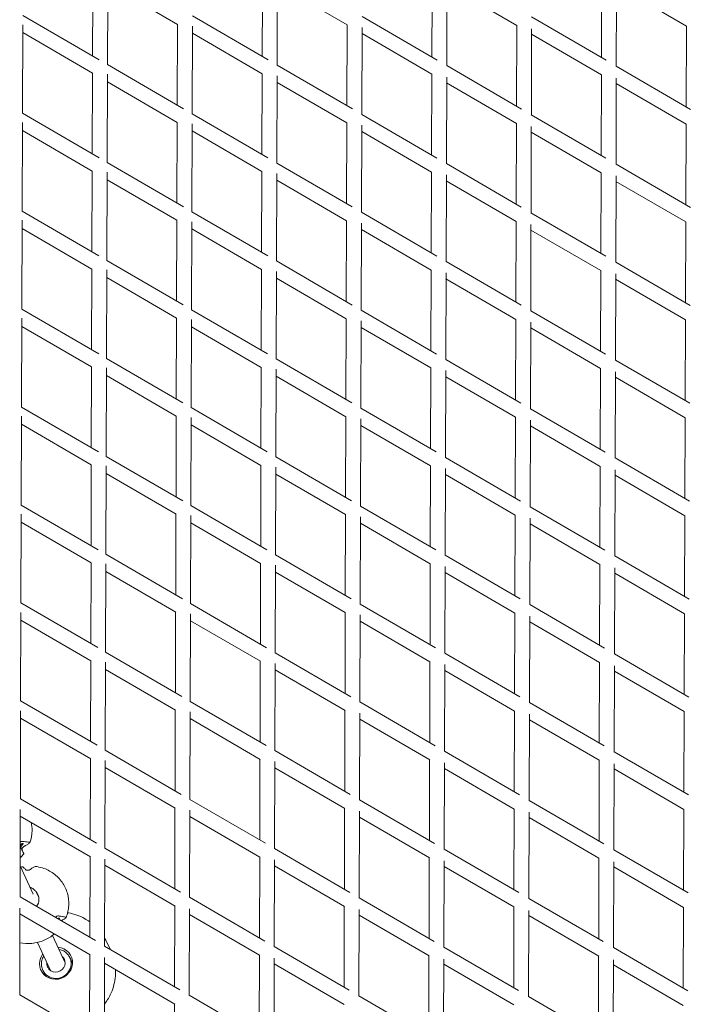
# Model space of a CAD drawing. Units: millimetres. Extents: x -10610 to 10579, y -10520 to 11601.
# Drawn here: x 1218 to 2078, y 4362 to 5619 of the extents above; entities that cross this region are included whole.
import ezdxf

# ---------------------------------------------------------------- set-up
doc = ezdxf.new("R2010")
doc.units = ezdxf.units.MM
doc.header["$LTSCALE"] = 20
doc.layers.add('2d', color=230, linetype='Continuous')

msp = doc.modelspace()

# ---------------------------------------------------------------- linework, layer by layer
at = {"layer": '2d', "linetype": 'Continuous', "lineweight": 0}
for p, q in [((1311.1, 5572.6), (1311.5, 5675.7)), ((1330.1, 5561.5), (1330.5, 5673.9)), ((1527.6, 5571.9), (1528, 5675)), ((1546.6, 5560.9), (1547, 5672.1)), ((1744.1, 5571.2), (1744.5, 5674.3)), ((1763.1, 5560.2), (1763.5, 5670.6)), ((1960.6, 5570.5), (1961, 5673.6)), ((1979.6, 5559.5), (1980, 5669.2)), ((1330.4, 5664.6), (1419.5, 5612.8)), ((1546.9, 5663.9), (1636, 5612.1)), ((1763.4, 5663.2), (1852.5, 5611.4)), ((1979.9, 5662.5), (2069, 5610.7)), ((1222, 5624.4), (1319.6, 5567.7)), ((1438.5, 5623.7), (1535.1, 5567.5)), ((1655, 5623), (1750.8, 5567.3)), ((1871.5, 5622.4), (1966.6, 5567)), ((1221.6, 5499.4), (1222, 5612.5)), ((1419.2, 5509.7), (1419.5, 5612.8)), ((1438.2, 5498.7), (1438.5, 5610.6)), ((1635.7, 5509), (1636, 5612.2)), ((1654.7, 5498), (1655, 5608.9)), ((1852.2, 5508.4), (1852.5, 5611.5)), ((1871.2, 5497.3), (1871.5, 5607.4)), ((2068.7, 5507.7), (2069, 5610.8)), ((1222, 5602.4), (1311.1, 5550.6)), ((1438.5, 5601.8), (1527.6, 5549.9)), ((1655, 5601.1), (1744.1, 5549.3)), ((1871.5, 5600.4), (1960.6, 5548.6)), ((1330.1, 5561.6), (1427.2, 5505)), ((1546.6, 5560.9), (1642.8, 5504.9)), ((1763.1, 5560.2), (1858.6, 5504.6)), ((1979.6, 5559.5), (2074.4, 5504.3)), ((1310.7, 5447.6), (1311.1, 5550.7)), ((1329.7, 5436.5), (1330.1, 5549.2)), ((1527.2, 5446.9), (1527.6, 5550)), ((1546.2, 5435.9), (1546.6, 5547.4)), ((1743.7, 5446.2), (1744.1, 5549.3)), ((1762.7, 5435.2), (1763.1, 5545.7)), ((1960.3, 5445.5), (1960.6, 5548.6)), ((1979.2, 5434.5), (1979.6, 5544.3)), ((1330, 5539.6), (1419.1, 5487.8)), ((1546.5, 5538.9), (1635.6, 5487.1)), ((1763, 5538.2), (1852.1, 5486.4)), ((1979.5, 5537.5), (2068.6, 5485.7)), ((1221.6, 5499.4), (1319.4, 5442.5)), ((1438.1, 5498.7), (1534.9, 5442.4)), ((1654.6, 5498), (1750.6, 5442.2)), ((1871.1, 5497.3), (1966.3, 5442)), ((1221.2, 5374.4), (1221.6, 5487.8)), ((1418.8, 5384.7), (1419.1, 5487.8)), ((1437.8, 5373.7), (1438.1, 5485.8)), ((1635.3, 5384), (1635.6, 5487.1)), ((1654.3, 5373), (1654.6, 5484.1)), ((1851.8, 5383.4), (1852.1, 5486.4)), ((1870.8, 5372.3), (1871.1, 5482.5)), ((2068.3, 5382.7), (2068.6, 5485.8)), ((1221.6, 5477.4), (1310.7, 5425.6)), ((1438.1, 5476.8), (1527.2, 5424.9)), ((1654.6, 5476.1), (1743.7, 5424.3)), ((1871.1, 5475.4), (1960.2, 5423.6)), ((1329.7, 5436.6), (1427.1, 5379.9)), ((1546.2, 5435.9), (1642.6, 5379.8)), ((1762.7, 5435.2), (1858.3, 5379.6)), ((1979.2, 5434.5), (2074.1, 5379.3)), ((1310.3, 5322.6), (1310.7, 5425.6)), ((1329.3, 5311.5), (1329.7, 5424.4)), ((1526.8, 5321.9), (1527.2, 5425)), ((1545.8, 5310.9), (1546.2, 5422.5)), ((1743.3, 5321.2), (1743.7, 5424.3)), ((1762.3, 5310.2), (1762.7, 5420.9)), ((1959.9, 5320.5), (1960.2, 5423.6)), ((1978.8, 5309.5), (1979.2, 5419.4)), ((1329.6, 5414.6), (1418.7, 5362.8)), ((1546.1, 5413.9), (1635.2, 5362.1)), ((1762.6, 5413.2), (1851.7, 5361.4)), ((1979.1, 5412.5), (2068.2, 5360.7)), ((1221.2, 5374.4), (1319.3, 5317.4)), ((1437.7, 5373.7), (1534.7, 5317.3)), ((1654.2, 5373), (1750.3, 5317.2)), ((1870.7, 5372.3), (1966.1, 5316.9)), ((1220.9, 5249.4), (1221.2, 5362.9)), ((1418.4, 5259.7), (1418.7, 5362.8)), ((1437.4, 5248.7), (1437.7, 5361)), ((1634.9, 5259), (1635.2, 5362.1)), ((1653.9, 5248), (1654.2, 5359.2)), ((1851.4, 5258.4), (1851.7, 5361.4)), ((1870.4, 5247.3), (1870.7, 5357.6)), ((2067.9, 5257.7), (2068.2, 5360.8)), ((1221.2, 5352.4), (1310.3, 5300.6)), ((1437.7, 5351.8), (1526.8, 5299.9)), ((1654.2, 5351.1), (1743.3, 5299.3)), ((1870.7, 5350.4), (1959.8, 5298.6)), ((1329.3, 5311.5), (1426.8, 5254.8)), ((1545.8, 5310.9), (1642.3, 5254.7)), ((1762.3, 5310.2), (1858, 5254.5)), ((1978.8, 5309.5), (2073.8, 5254.2)), ((1309.9, 5197.6), (1310.3, 5300.6)), ((1328.9, 5186.5), (1329.3, 5299.5)), ((1526.4, 5196.9), (1526.8, 5299.9)), ((1545.4, 5185.9), (1545.8, 5297.6)), ((1743, 5196.2), (1743.3, 5299.3)), ((1761.9, 5185.2), (1762.3, 5295.9)), ((1959.5, 5195.5), (1959.8, 5298.6)), ((1978.4, 5184.5), (1978.8, 5294.4)), ((1329.2, 5289.6), (1418.3, 5237.8)), ((1545.7, 5288.9), (1634.8, 5237.1)), ((1762.2, 5288.2), (1851.3, 5236.4)), ((1978.7, 5287.5), (2067.8, 5235.7)), ((1220.9, 5249.4), (1319, 5192.3)), ((1437.4, 5248.7), (1534.4, 5192.2)), ((1653.9, 5248), (1750, 5192.1)), ((1870.4, 5247.3), (1965.7, 5191.9)), ((1220.5, 5124.4), (1220.8, 5238)), ((1418, 5134.7), (1418.3, 5237.8)), ((1437, 5123.7), (1437.3, 5236.1)), ((1634.5, 5134), (1634.8, 5237.1)), ((1653.5, 5123), (1653.8, 5234.3)), ((1851, 5133.4), (1851.3, 5236.4)), ((1870, 5122.3), (1870.3, 5232.7)), ((2067.5, 5132.7), (2067.8, 5235.7)), ((1220.8, 5227.4), (1309.9, 5175.6)), ((1437.3, 5226.8), (1526.4, 5174.9)), ((1653.8, 5226.1), (1742.9, 5174.3)), ((1870.3, 5225.4), (1959.4, 5173.6)), ((1328.9, 5186.5), (1426.5, 5129.8)), ((1545.4, 5185.9), (1642, 5129.7)), ((1761.9, 5185.2), (1857.7, 5129.5)), ((1978.4, 5184.5), (2073.5, 5129.2)), ((1309.5, 5072.6), (1309.9, 5175.6)), ((1328.5, 5061.5), (1328.9, 5174.5)), ((1526, 5071.9), (1526.4, 5174.9)), ((1545, 5060.9), (1545.4, 5172.7)), ((1742.6, 5071.2), (1742.9, 5174.3)), ((1761.5, 5060.2), (1761.9, 5171)), ((1959.1, 5070.5), (1959.4, 5173.6)), ((1978, 5059.5), (1978.4, 5169.5)), ((1328.8, 5164.6), (1417.9, 5112.8)), ((1545.3, 5163.9), (1634.4, 5112.1)), ((1761.8, 5163.2), (1850.9, 5111.4)), ((1978.4, 5162.5), (2067.4, 5110.7)), ((1220.5, 5124.4), (1318.7, 5067.3)), ((1437, 5123.7), (1534.1, 5067.2)), ((1653.5, 5123), (1749.7, 5067.1)), ((1870, 5122.3), (1965.4, 5066.8)), ((1220.1, 4999.3), (1220.4, 5113)), ((1220.4, 5102.4), (1309.5, 5050.6)), ((1417.6, 5009.7), (1417.9, 5112.8)), ((1436.6, 4998.7), (1436.9, 5111.1)), ((1634.1, 5009), (1634.4, 5112.1)), ((1653.1, 4998), (1653.4, 5109.3)), ((1850.6, 5008.4), (1850.9, 5111.4)), ((1869.6, 4997.3), (1869.9, 5107.7)), ((2067.1, 5007.7), (2067.4, 5110.7)), ((1436.9, 5101.8), (1526, 5049.9)), ((1653.4, 5101.1), (1742.5, 5049.3)), ((1869.9, 5100.4), (1959, 5048.6)), ((1328.5, 5061.5), (1426.2, 5004.8)), ((1545, 5060.9), (1641.7, 5004.6)), ((1761.5, 5060.2), (1857.3, 5004.5)), ((1978, 5059.5), (2073.1, 5004.2)), ((1309.1, 4947.6), (1309.5, 5050.6)), ((1328.1, 4936.5), (1328.5, 5049.4)), ((1328.4, 5039.6), (1417.6, 4987.8)), ((1525.7, 4946.9), (1526, 5049.9)), ((1544.6, 4935.8), (1545, 5047.6)), ((1742.2, 4946.2), (1742.5, 5049.3)), ((1761.1, 4935.2), (1761.5, 5046)), ((1958.7, 4945.5), (1959, 5048.6)), ((1977.6, 4934.5), (1978, 5044.5)), ((1544.9, 5038.9), (1634.1, 4987.1)), ((1761.5, 5038.2), (1850.5, 4986.4)), ((1978, 5037.5), (2067, 4985.7)), ((1220.1, 4999.4), (1318.2, 4942.3)), ((1436.6, 4998.7), (1533.7, 4942.2)), ((1653.1, 4998), (1749.3, 4942.1)), ((1869.6, 4997.3), (1965, 4941.8)), ((1219.7, 4874.2), (1220, 4987.7)), ((1220, 4977.4), (1309.2, 4925.5)), ((1417.2, 4884.7), (1417.5, 4987.8)), ((1436.2, 4873.6), (1436.5, 4985.9)), ((1436.5, 4976.8), (1525.6, 4924.9)), ((1633.7, 4884), (1634, 4987.1)), ((1652.7, 4873), (1653, 4984.2)), ((1850.2, 4883.4), (1850.5, 4986.4)), ((1869.2, 4872.3), (1869.5, 4982.7)), ((2066.7, 4882.7), (2067, 4985.7)), ((1653, 4976.1), (1742.1, 4924.3)), ((1869.5, 4975.4), (1958.6, 4923.6)), ((1328.1, 4936.5), (1425.7, 4879.8)), ((1544.6, 4935.9), (1641.2, 4879.7)), ((1761.1, 4935.2), (1856.9, 4879.5)), ((1977.6, 4934.5), (2072.7, 4879.2)), ((1308.8, 4822.6), (1309.1, 4925.6)), ((1327.7, 4811.4), (1328.1, 4924.2)), ((1328, 4914.6), (1417.3, 4862.7)), ((1525.3, 4821.9), (1525.6, 4924.9)), ((1544.2, 4810.8), (1544.6, 4922.5)), ((1544.5, 4913.9), (1633.7, 4862.1)), ((1741.8, 4821.2), (1742.1, 4924.3)), ((1760.7, 4810.2), (1761.1, 4920.9)), ((1958.3, 4820.5), (1958.6, 4923.6)), ((1977.2, 4809.5), (1977.6, 4919.4)), ((1761.1, 4913.2), (1850.2, 4861.4)), ((1977.6, 4912.5), (2066.6, 4860.7)), ((1219.7, 4874.4), (1317.6, 4817.4)), ((1436.2, 4873.7), (1533.2, 4817.3)), ((1652.7, 4873), (1748.8, 4817.1)), ((1869.2, 4872.3), (1964.6, 4816.8)), ((1219.3, 4749.1), (1219.6, 4862.3)), ((1219.6, 4852.4), (1308.9, 4800.5)), ((1416.8, 4759.7), (1417.1, 4862.8)), ((1435.8, 4748.6), (1436.1, 4860.7)), ((1436.1, 4851.8), (1525.3, 4799.9)), ((1633.3, 4759), (1633.6, 4862.1)), ((1652.3, 4748), (1652.6, 4859.1)), ((1652.6, 4851.1), (1741.7, 4799.2)), ((1849.8, 4758.4), (1850.1, 4861.4)), ((1868.8, 4747.3), (1869.1, 4857.6)), ((2066.3, 4757.7), (2066.6, 4860.7)), ((1869.1, 4850.4), (1958.2, 4798.6)), ((1327.7, 4811.5), (1425.1, 4754.9)), ((1544.2, 4810.9), (1640.7, 4754.7)), ((1760.7, 4810.2), (1856.4, 4754.5)), ((1977.2, 4809.5), (2072.3, 4754.2)), ((1308.4, 4697.6), (1308.7, 4800.6)), ((1327.3, 4686.3), (1327.7, 4798.8)), ((1327.6, 4789.6), (1417, 4737.7)), ((1524.9, 4696.9), (1525.2, 4799.9)), ((1543.8, 4685.8), (1544.2, 4797.3)), ((1544.2, 4788.9), (1633.3, 4737.1)), ((1741.4, 4696.2), (1741.7, 4799.3)), ((1760.3, 4685.1), (1760.7, 4795.8)), ((1760.7, 4788.2), (1849.8, 4736.4)), ((1957.9, 4695.5), (1958.2, 4798.6)), ((1976.8, 4684.5), (1977.2, 4794.3)), ((1977.2, 4787.5), (2066.3, 4735.7)), ((1219.3, 4749.4), (1316.8, 4692.7)), ((1435.8, 4748.7), (1532.6, 4692.4)), ((1652.3, 4748), (1748.3, 4692.2)), ((1868.8, 4747.3), (1964.1, 4691.9)), ((1218.9, 4623.9), (1219.2, 4736.6)), ((1219.2, 4727.4), (1308.7, 4675.4)), ((1416.4, 4634.7), (1416.7, 4737.8)), ((1435.4, 4623.5), (1435.7, 4735.3)), ((1435.7, 4726.8), (1525, 4674.8)), ((1632.9, 4634), (1633.2, 4737.1)), ((1651.9, 4622.9), (1652.2, 4733.9)), ((1652.2, 4726.1), (1741.4, 4674.2)), ((1849.4, 4633.4), (1849.7, 4736.4)), ((1868.4, 4622.3), (1868.7, 4732.4)), ((1868.7, 4725.4), (1957.8, 4673.6)), ((2065.9, 4632.7), (2066.3, 4735.7)), ((1308, 4572.6), (1308.3, 4675.6)), ((1327.3, 4686.5), (1424.3, 4630.1)), ((1543.8, 4685.9), (1640.1, 4629.9)), ((1760.3, 4685.2), (1855.9, 4629.6)), ((1976.8, 4684.5), (2071.8, 4629.3)), ((1326.9, 4561.2), (1327.3, 4673.2)), ((1327.2, 4664.6), (1416.7, 4612.6)), ((1524.5, 4571.9), (1524.8, 4674.9)), ((1543.4, 4560.7), (1543.8, 4671.9)), ((1543.8, 4663.9), (1633, 4612)), ((1741, 4571.2), (1741.3, 4674.3)), ((1759.9, 4560.1), (1760.3, 4670.5)), ((1760.3, 4663.2), (1849.4, 4611.4)), ((1957.5, 4570.5), (1957.8, 4673.6)), ((1976.4, 4559.5), (1976.8, 4669.2)), ((1976.8, 4662.5), (2065.9, 4610.7)), ((1218.9, 4624.4), (1315.9, 4568)), ((1416, 4509.7), (1416.3, 4612.8)), ((1435.4, 4623.7), (1531.8, 4567.6)), ((1651.9, 4623), (1747.7, 4567.3)), ((1868.4, 4622.3), (1963.6, 4567)), ((1218.5, 4498.8), (1218.8, 4610.8)), ((1218.8, 4602.4), (1308.4, 4550.3)), ((1435, 4498.4), (1435.3, 4609.8)), ((1435.3, 4601.8), (1524.6, 4549.8)), ((1632.5, 4509), (1632.8, 4612.1)), ((1651.5, 4497.9), (1651.8, 4608.5)), ((1651.8, 4601.1), (1741, 4549.2)), ((1849, 4508.4), (1849.3, 4611.4)), ((1868, 4497.3), (1868.3, 4607.2)), ((1868.3, 4600.4), (1957.4, 4548.5)), ((2065.5, 4507.7), (2065.9, 4610.7)), ((1307.6, 4447.6), (1307.9, 4550.6)), ((1326.9, 4561.5), (1423.4, 4505.4)), ((1524.1, 4446.9), (1524.4, 4549.9)), ((1543.4, 4560.9), (1639.4, 4505)), ((1759.9, 4560.2), (1855.3, 4504.7)), ((1976.4, 4559.5), (2071.3, 4504.3)), ((1235.3, 4502.7), (1218.6, 4538.7)), ((1326.5, 4436.1), (1326.9, 4547.5)), ((1326.9, 4539.6), (1416.4, 4487.6)), ((1543, 4435.6), (1543.4, 4546.5)), ((1543.4, 4538.9), (1632.6, 4487)), ((1740.6, 4446.2), (1740.9, 4549.3)), ((1759.5, 4435.1), (1759.9, 4545.2)), ((1759.9, 4538.2), (1849, 4486.4)), ((1957.1, 4445.5), (1957.4, 4548.6)), ((1976, 4434.4), (1976.4, 4544)), ((1976.4, 4537.5), (2065.5, 4485.7)), ((1218.5, 4499.4), (1314.8, 4443.4)), ((1242.2, 4499.4), (1239.7, 4504.4)), ((1415.6, 4384.7), (1415.9, 4487.8)), ((1435, 4498.7), (1531, 4442.8)), ((1632.1, 4384), (1632.4, 4487.1)), ((1651.5, 4498), (1747, 4442.4)), ((1868, 4497.3), (1963, 4442.1)), ((1218.1, 4373.6), (1218.4, 4484.9)), ((1218.4, 4477.5), (1308.1, 4425.3)), ((1434.6, 4373.3), (1434.9, 4484.2)), ((1434.9, 4476.8), (1524.3, 4424.8)), ((1651.1, 4372.8), (1651.4, 4483.1)), ((1651.4, 4476.1), (1740.7, 4424.2)), ((1848.6, 4383.4), (1849, 4486.4)), ((1867.6, 4372.2), (1867.9, 4482)), ((1867.9, 4475.4), (1957.1, 4423.5)), ((2065.1, 4382.7), (2065.5, 4485.7)), ((1276, 4415.2), (1259.8, 4450)), ((1257.5, 4405.1), (1240.8, 4441.1)), ((1326.5, 4436.5), (1422.4, 4380.8)), ((1333.3, 4433.5), (1328, 4443.9)), ((1307.2, 4322.6), (1307.5, 4425.6)), ((1523.7, 4321.9), (1524, 4424.9)), ((1543, 4435.9), (1638.6, 4380.3)), ((1740.2, 4321.2), (1740.5, 4424.3)), ((1759.5, 4435.2), (1854.7, 4379.8)), ((1976, 4434.5), (2070.7, 4379.4)), ((1285, 4416), (1281.5, 4422.7)), ((1326.1, 4310.9), (1326.5, 4421.7)), ((1326.5, 4414.6), (1416.1, 4362.5)), ((1542.6, 4310.6), (1543, 4420.9)), ((1543, 4413.9), (1632.3, 4362)), ((1759.1, 4310), (1759.5, 4419.8)), ((1759.5, 4413.2), (1848.7, 4361.3)), ((1956.7, 4320.5), (1957, 4423.6)), ((1975.6, 4309.4), (1976, 4418.7)), ((1976, 4412.5), (2065.1, 4360.7)), ((1251.2, 4398.7), (1247.7, 4405.4)), ((1218.1, 4374.4), (1313.6, 4318.8)), ((1434.6, 4373.7), (1530.1, 4318.2)), ((1415.2, 4259.7), (1415.5, 4362.8)), ((1651.1, 4373), (1746.3, 4317.7)), ((1867.6, 4372.3), (1962.4, 4317.2))]:
    msp.add_line(p, q, dxfattribs=at)
msp.add_arc((10549.2, 16668.6), 12468.8, 221.77193, 256.84559, dxfattribs=at)
at = {"layer": '2d', "linetype": 'Continuous', "lineweight": 0, "extrusion": (0, 0, -1)}
for centre, major_axis, start_param, end_param in [((1226.8, 4495.5), (14.2, 7.3), -0.275688, 0.459702), ((1226.8, 4495.5), (-14.2, -7.3), -2.681891, -2.069084), ((1264.4, 4414.6), (18.9, 9.7), -0.998204, 3.612984), ((1264.4, 4414.6), (18.9, 9.7), -2.670201, -2.034779), ((1264.9, 4413.5), (16.9, 8.7), 0, 3.141593), ((1268.1, 4407.3), (16.9, 8.7), 0, 0.05004), ((1268.1, 4407.3), (-16.9, -8.7), -0.05004, 0)]:
    msp.add_ellipse(centre, major_axis=major_axis, ratio=0.956864, start_param=start_param, end_param=end_param, dxfattribs=at)
at = {"layer": '2d', "linetype": 'Continuous', "lineweight": 0}
for centre, major_axis, start_param, end_param in [((1264.9, 4413.5), (-16.9, -8.7), 0, 3.141593), ((1264.4, 4414.6), (-10.5, -5.4), -0.560966, 2.670201), ((1264.9, 4413.5), (-10.5, -5.4), -0.55342, -0.051706), ((1264.4, 4414.6), (10.5, 5.4), -0.471392, 0.361676), ((1264.9, 4413.5), (10.5, 5.4), 0.051706, 0.371255)]:
    msp.add_ellipse(centre, major_axis=major_axis, ratio=0.956864, start_param=start_param, end_param=end_param, dxfattribs=at)
for points, knots in [([(1231, 4568.3), (1232.8, 4573.3), (1233.7, 4578.6), (1233.9, 4587.4), (1233.6, 4590.9), (1232.9, 4594.2)], [5.9444884, 5.9444884, 5.9444884, 5.9444884, 6.2647901, 6.2647901, 6.4746693, 6.4746693, 6.4746693, 6.4746693]), ([(1218.7, 4569.4), (1219, 4569.6), (1219.3, 4569.8), (1220.1, 4570.1), (1220.7, 4570.1), (1221.2, 4570.1)], [-3.470524, -3.470524, -3.470524, -3.470524, -1.966441, -1.966441, 0, 0, 0, 0]), ([(1222.8, 4555.3), (1222.8, 4555.4), (1222.7, 4555.5), (1222.3, 4556.4), (1221.9, 4557.2), (1221.1, 4558.8), (1220.6, 4559.6), (1219.8, 4561.3), (1219.3, 4562.3), (1218.7, 4563.3), (1218.7, 4563.4), (1218.7, 4563.5)], [86.860594, 86.860594, 86.860594, 86.860594, 87.28864, 87.28864, 90.510134, 90.510134, 93.731629, 93.731629, 97.300716, 97.300716, 97.518974, 97.518974, 97.518974, 97.518974]), ([(1222.5, 4567.1), (1222.5, 4567), (1222.5, 4567), (1222.4, 4566.8), (1222.4, 4566.8), (1222.2, 4566.6), (1222.1, 4566.5), (1221.9, 4566.3), (1221.8, 4566.2), (1221.6, 4566), (1221.5, 4565.9), (1221.2, 4565.6), (1221.1, 4565.5), (1220.8, 4565.2), (1220.7, 4565), (1220.5, 4564.7), (1220.4, 4564.5), (1220.2, 4564.1), (1220.1, 4564), (1220, 4563.6), (1219.9, 4563.4), (1219.8, 4563.1), (1219.8, 4563), (1219.7, 4562.7), (1219.7, 4562.5), (1219.7, 4562.3), (1219.7, 4562.2), (1219.7, 4562), (1219.7, 4562), (1219.7, 4561.9), (1219.7, 4561.8), (1219.7, 4561.8), (1219.7, 4561.8), (1219.6, 4561.9), (1219.6, 4562), (1219.5, 4562.2), (1219.4, 4562.4), (1219.3, 4562.6), (1219.3, 4562.8), (1219.2, 4563.1), (1219.1, 4563.3), (1219.1, 4563.7), (1219, 4563.9), (1219, 4564.3), (1219, 4564.5), (1219.1, 4564.9), (1219.1, 4565.1), (1219.3, 4565.5), (1219.3, 4565.7), (1219.5, 4566), (1219.6, 4566.2), (1219.9, 4566.5), (1220, 4566.6), (1220.3, 4566.8), (1220.5, 4566.9), (1220.8, 4567.1), (1221, 4567.1), (1221.2, 4567.2), (1221.4, 4567.3), (1221.7, 4567.3), (1221.8, 4567.3), (1222.1, 4567.3), (1222.2, 4567.3), (1222.4, 4567.2), (1222.4, 4567.1), (1222.5, 4567.1)], [0, 0, 0, 0, 0.60434, 0.60434, 1.208681, 1.208681, 1.813021, 1.813021, 2.417361, 2.417361, 3.00899, 3.00899, 3.60062, 3.60062, 4.192249, 4.192249, 4.783878, 4.783878, 5.375507, 5.375507, 5.967136, 5.967136, 6.558766, 6.558766, 7.150395, 7.150395, 7.754735, 7.754735, 8.359076, 8.359076, 8.963416, 8.963416, 9.567756, 9.567756, 10.172096, 10.172096, 10.776437, 10.776437, 11.380777, 11.380777, 11.985117, 11.985117, 12.576747, 12.576747, 13.168376, 13.168376, 13.760005, 13.760005, 14.351634, 14.351634, 14.943263, 14.943263, 15.534893, 15.534893, 16.126522, 16.126522, 16.718151, 16.718151, 17.322491, 17.322491, 17.926832, 17.926832, 18.531172, 18.531172, 19.135512, 19.135512, 19.135512, 19.135512]), ([(1221.2, 4570.1), (1221.6, 4570.1), (1222, 4570.1), (1223.5, 4569.9), (1224.4, 4569.8), (1226.1, 4569.6), (1226.9, 4569.5), (1228.5, 4569.3), (1229.2, 4569.1), (1230, 4568.9), (1230.1, 4568.9), (1230.2, 4568.9)], [174.671746, 174.671746, 174.671746, 174.671746, 176.111258, 176.111258, 179.680345, 179.680345, 182.901839, 182.901839, 186.123334, 186.123334, 186.55138, 186.55138, 186.55138, 186.55138]), ([(1224.5, 4564.2), (1224.2, 4564.1), (1223.8, 4563.9), (1223.3, 4563.5), (1223, 4563.3), (1222.6, 4562.8), (1222.3, 4562.5), (1221.9, 4561.9), (1221.7, 4561.6), (1221.4, 4560.9), (1221.3, 4560.5), (1221.2, 4559.8), (1221.2, 4559.5), (1221.3, 4558.9), (1221.3, 4558.8), (1221.4, 4558.6)], [-10.23725, -10.23725, -10.23725, -10.23725, -8.554587, -8.554587, -7.369155, -7.369155, -5.961422, -5.961422, -4.683167, -4.683167, -3.253011, -3.253011, -1.537958, -1.537958, -0.56563, -0.56563, -0.56563, -0.56563]), ([(1230.7, 4568), (1230.7, 4567.9), (1230.6, 4567.9), (1230.1, 4567.5), (1229.6, 4567.1), (1228.6, 4566.4), (1228.1, 4566.1), (1226.9, 4565.4), (1226.2, 4565.1), (1225.1, 4564.5), (1224.8, 4564.4), (1224.5, 4564.2)], [86.860594, 86.860594, 86.860594, 86.860594, 87.28864, 87.28864, 90.510134, 90.510134, 93.731629, 93.731629, 97.300716, 97.300716, 98.740228, 98.740228, 98.740228, 98.740228]), ([(1230.2, 4568.9), (1230.3, 4568.9), (1230.4, 4568.9), (1230.6, 4568.8), (1230.7, 4568.7), (1230.8, 4568.6), (1230.9, 4568.6), (1230.9, 4568.5), (1231, 4568.5), (1231, 4568.4), (1230.9, 4568.2), (1230.9, 4568.2), (1230.8, 4568.1), (1230.8, 4568), (1230.7, 4568)], [-1.774002, -1.774002, -1.774002, -1.774002, -1.423884, -1.423884, -0.711942, -0.711942, 0, 0, 0, 0.711942, 0.711942, 1.423884, 1.423884, 1.774002, 1.774002, 1.774002, 1.774002]), ([(1221.4, 4558.6), (1221.5, 4558.4), (1221.6, 4558.1), (1222, 4557.4), (1222.2, 4556.9), (1222.6, 4556.1), (1222.8, 4555.7), (1223.1, 4555.1), (1223.2, 4554.8), (1223.3, 4554.5), (1223.3, 4554.5), (1223.4, 4554.4)], [174.671746, 174.671746, 174.671746, 174.671746, 176.111258, 176.111258, 179.680345, 179.680345, 182.901839, 182.901839, 186.123334, 186.123334, 186.55138, 186.55138, 186.55138, 186.55138]), ([(1223.4, 4554.4), (1223.4, 4554.4), (1223.4, 4554.4), (1223.4, 4554.3), (1223.4, 4554.3), (1223.4, 4554.4), (1223.3, 4554.4), (1223.3, 4554.5), (1223.3, 4554.5), (1223.2, 4554.6), (1223.1, 4554.9), (1223, 4555), (1222.9, 4555.2), (1222.9, 4555.3), (1222.8, 4555.3)], [-1.774002, -1.774002, -1.774002, -1.774002, -1.423884, -1.423884, -0.711942, -0.711942, 0, 0, 0, 0.711942, 0.711942, 1.423884, 1.423884, 1.774002, 1.774002, 1.774002, 1.774002]), ([(1222.3, 4537.6), (1222.3, 4537.6), (1222.3, 4537.6), (1222.3, 4537.7), (1222.2, 4537.7), (1222.2, 4537.7)], [-1.7740018, -1.7740018, -1.7740018, -1.7740018, -1.4238843, -1.4238843, -1.0609986, -1.0609986, -1.0609986, -1.0609986]), ([(1225.5, 4534.2), (1225.4, 4534.4), (1225.2, 4534.6), (1224.6, 4535.2), (1224.3, 4535.6), (1223.6, 4536.3), (1223.4, 4536.6), (1222.8, 4537.1), (1222.6, 4537.4), (1222.4, 4537.6), (1222.3, 4537.6), (1222.3, 4537.6)], [174.671746, 174.671746, 174.671746, 174.671746, 176.111258, 176.111258, 179.680345, 179.680345, 182.901839, 182.901839, 186.123334, 186.123334, 186.55138, 186.55138, 186.55138, 186.55138]), ([(1237.8, 4538.1), (1237.7, 4538.1), (1237.7, 4538), (1237.1, 4537.8), (1236.6, 4537.6), (1235.6, 4537), (1235.1, 4536.7), (1234, 4535.9), (1233.4, 4535.5), (1232.5, 4534.8), (1232.2, 4534.6), (1231.9, 4534.4)], [86.860594, 86.860594, 86.860594, 86.860594, 87.28864, 87.28864, 90.510134, 90.510134, 93.731629, 93.731629, 97.300716, 97.300716, 98.740228, 98.740228, 98.740228, 98.740228]), ([(1238.1, 4538.2), (1238.1, 4538.2), (1238, 4538.2), (1237.9, 4538.1), (1237.9, 4538.1), (1237.8, 4538.1)], [0.9129705, 0.9129705, 0.9129705, 0.9129705, 1.4238843, 1.4238843, 1.7740018, 1.7740018, 1.7740018, 1.7740018]), ([(1277.3, 4472.7), (1279.3, 4477.7), (1280.4, 4483), (1281, 4493.5), (1280.4, 4498.8), (1277.5, 4508.9), (1275.2, 4513.6), (1269.2, 4522.2), (1265.5, 4526), (1257, 4532.2), (1252.2, 4534.6), (1244.2, 4537.1), (1241.2, 4537.8), (1238.1, 4538.2)], [5.913575, 5.913575, 5.913575, 5.913575, 6.233866, 6.233866, 6.55282, 6.55282, 6.870793, 6.870793, 7.18868, 7.18868, 7.507422, 7.507422, 7.691858, 7.691858, 7.691858, 7.691858]), ([(1231.9, 4534.4), (1231.6, 4534.1), (1231.2, 4533.9), (1230.4, 4533.5), (1230, 4533.4), (1229.3, 4533.2), (1228.9, 4533.2), (1228.2, 4533.2), (1227.8, 4533.2), (1227.1, 4533.3), (1226.7, 4533.4), (1226.1, 4533.7), (1225.8, 4533.9), (1225.5, 4534.2)], [-9.743731, -9.743731, -9.743731, -9.743731, -7.717718, -7.717718, -6.252141, -6.252141, -4.932373, -4.932373, -3.595314, -3.595314, -1.967308, -1.967308, 0, 0, 0, 0]), ([(1231.2, 4511.6), (1232, 4511.3), (1232.9, 4511), (1235.1, 4509.8), (1236.4, 4508.8), (1238.3, 4506.6), (1239.1, 4505.6), (1239.7, 4504.4)], [5.0735312, 5.0735312, 5.0735312, 5.0735312, 5.2512513, 5.2512513, 5.5694719, 5.5694719, 5.8276576, 5.8276576, 5.8276576, 5.8276576]), ([(1264.1, 4472.8), (1264.2, 4473), (1264.3, 4473.1), (1264.5, 4473.6), (1264.8, 4473.9), (1265.4, 4474.4), (1265.7, 4474.6), (1266.6, 4474.9), (1267.1, 4474.9), (1267.6, 4474.9)], [-5.521473, -5.521473, -5.521473, -5.521473, -4.931418, -4.931418, -3.594388, -3.594388, -1.966441, -1.966441, 0, 0, 0, 0]), ([(1267.6, 4474.9), (1268.1, 4474.8), (1268.5, 4474.8), (1269.9, 4474.6), (1270.9, 4474.5), (1272.5, 4474.2), (1273.3, 4474.1), (1274.9, 4473.8), (1275.6, 4473.6), (1276.4, 4473.4), (1276.5, 4473.4), (1276.6, 4473.3)], [174.671746, 174.671746, 174.671746, 174.671746, 176.111258, 176.111258, 179.680345, 179.680345, 182.901839, 182.901839, 186.123334, 186.123334, 186.55138, 186.55138, 186.55138, 186.55138]), ([(1279.3, 4479), (1279.6, 4478.9), (1279.9, 4478.9), (1287.5, 4477.5), (1294.5, 4475.1), (1303.2, 4470.3), (1305.5, 4468.9), (1307.6, 4467.4)], [4.915601, 4.915601, 4.915601, 4.915601, 4.9289653, 4.9289653, 5.2499842, 5.2499842, 5.3654971, 5.3654971, 5.3654971, 5.3654971]), ([(1266.5, 4471.5), (1266.5, 4471.5), (1266.5, 4471.5), (1266.7, 4471.6), (1266.8, 4471.7), (1267.1, 4471.8), (1267.3, 4471.9), (1267.6, 4472), (1267.8, 4472), (1268, 4472), (1268.2, 4472), (1268.4, 4472), (1268.6, 4472), (1268.7, 4471.9), (1268.8, 4471.8), (1268.8, 4471.8)], [15.495137, 15.495137, 15.495137, 15.495137, 15.534893, 15.534893, 16.126522, 16.126522, 16.718151, 16.718151, 17.322491, 17.322491, 17.926832, 17.926832, 18.531172, 18.531172, 19.135512, 19.135512, 19.135512, 19.135512]), ([(1268.8, 4471.8), (1268.8, 4471.7), (1268.8, 4471.7), (1268.8, 4471.5), (1268.7, 4471.5), (1268.5, 4471.3), (1268.5, 4471.2), (1268.2, 4471), (1268.1, 4470.9), (1268, 4470.8), (1267.9, 4470.7), (1267.8, 4470.7)], [0, 0, 0, 0, 0.60434, 0.60434, 1.208681, 1.208681, 1.813021, 1.813021, 2.417361, 2.417361, 2.696116, 2.696116, 2.696116, 2.696116]), ([(1277.1, 4472.4), (1277, 4472.4), (1277, 4472.3), (1276.5, 4471.9), (1276, 4471.6), (1274.9, 4470.9), (1274.4, 4470.6), (1273.2, 4470), (1272.4, 4469.6), (1271.4, 4469.2), (1271.1, 4469), (1270.9, 4468.9)], [86.860594, 86.860594, 86.860594, 86.860594, 87.28864, 87.28864, 90.510134, 90.510134, 93.731629, 93.731629, 97.300716, 97.300716, 98.528754, 98.528754, 98.528754, 98.528754]), ([(1276.6, 4473.3), (1276.7, 4473.3), (1276.8, 4473.3), (1276.9, 4473.2), (1277.1, 4473.2), (1277.2, 4473.1), (1277.3, 4473), (1277.3, 4472.9), (1277.4, 4472.9), (1277.4, 4472.8), (1277.3, 4472.7), (1277.3, 4472.6), (1277.2, 4472.5), (1277.1, 4472.5), (1277.1, 4472.4)], [-1.774002, -1.774002, -1.774002, -1.774002, -1.423884, -1.423884, -0.711942, -0.711942, 0, 0, 0, 0.711942, 0.711942, 1.423884, 1.423884, 1.774002, 1.774002, 1.774002, 1.774002]), ([(1218.3, 4440.6), (1223.3, 4439.6), (1228.4, 4439.3), (1238.9, 4440.4), (1244.3, 4441.8), (1254, 4445.9), (1258.4, 4448.6), (1262.3, 4451.9)], [4.4740089, 4.4740089, 4.4740089, 4.4740089, 4.7776244, 4.7776244, 5.0991079, 5.0991079, 5.400479, 5.400479, 5.400479, 5.400479]), ([(1247.7, 4405.4), (1246.8, 4407.1), (1246.2, 4409), (1245.7, 4412.8), (1245.7, 4414.8), (1246.4, 4418.7), (1247.1, 4420.6), (1248.3, 4422.8), (1248.6, 4423.3), (1248.9, 4423.7)], [2.686065, 2.686065, 2.686065, 2.686065, 3.003151, 3.003151, 3.32089, 3.32089, 3.640212, 3.640212, 3.72518, 3.72518, 3.72518, 3.72518]), ([(1268.1, 4432.3), (1268.3, 4432.2), (1268.4, 4432.2), (1270.6, 4431.8), (1272.5, 4431.2), (1275.9, 4429.3), (1277.5, 4428), (1279.9, 4425.4), (1280.8, 4424.1), (1281.5, 4422.7)], [4.9007876, 4.9007876, 4.9007876, 4.9007876, 4.928229, 4.928229, 5.2490019, 5.2490019, 5.5680113, 5.5680113, 5.8276576, 5.8276576, 5.8276576, 5.8276576]), ([(1326.3, 4362.2), (1329.2, 4366), (1331.7, 4370.1), (1336.9, 4381), (1339, 4388.1), (1340.4, 4399.1), (1340.6, 4402.8), (1340.4, 4406.5)], [5.6330133, 5.6330133, 5.6330133, 5.6330133, 5.8400207, 5.8400207, 6.1610396, 6.1610396, 6.3241329, 6.3241329, 6.3241329, 6.3241329])]:
    msp.add_open_spline(points, degree=3, knots=knots, dxfattribs=at)
for points in [[(1218.6, 4548.9), (1220.3, 4550.6), (1221.9, 4552.4), (1223.4, 4554.3)], [(1222.2, 4537.7), (1221.3, 4537.5), (1220.3, 4537.3), (1219.4, 4537.1)], [(1326.6, 4446.5), (1327.1, 4445.7), (1327.5, 4444.8), (1328, 4443.9)], [(1333.9, 4432.2), (1333.7, 4432.7), (1333.5, 4433.1), (1333.3, 4433.5)]]:
    msp.add_open_spline(points, degree=3, dxfattribs=at)

doc.saveas('drawing.dxf')
